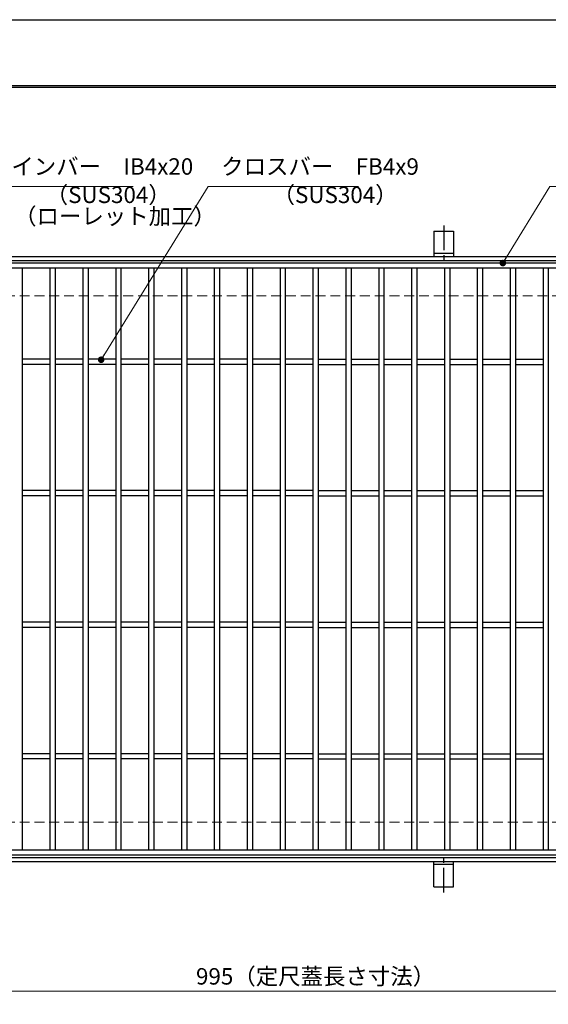
# Model space of a CAD drawing. Extents: x 0 to 2100, y 0 to 1485.
# Drawn here: x 532 to 934, y 736 to 1485 of the extents above; entities that cross this region are included whole.
import ezdxf

# ---------------------------------------------------------------- set-up
doc = ezdxf.new("R2010")
doc.units = 0
doc.header["$LTSCALE"] = 15
doc.header["$MEASUREMENT"] = 0
doc.linetypes.add('CENTER', pattern=[2, 1.25, -0.25, 0.25, -0.25])
doc.linetypes.add('DASHED', pattern=[0.75, 0.5, -0.25])
doc.layers.get('0').update_dxf_attribs({"color": 5, "linetype": 'CONTINUOUS'})
doc.layers.get('DEFPOINTS').update_dxf_attribs({"color": 250, "linetype": 'CONTINUOUS'})
doc.layers.add('7-図\u3000枠', color=160, linetype='CONTINUOUS')
for name, color, linetype, lineweight in [('アンカー', 7, 'CONTINUOUS', 25), ('寸法注釈', 30, 'CONTINUOUS', 18), ('枠', 7, 'CONTINUOUS', 25), ('溝開口', 254, 'DASHED', 18), ('蓋', 5, 'CONTINUOUS', 25)]:
    doc.layers.add(name, color=color, linetype=linetype, lineweight=lineweight)
doc.styles.add('BIGFONT', font='romans.shx', dxfattribs={"width": 0.7336, "bigfont": 'extfont.shx'})
doc.styles.get("Standard").update_dxf_attribs({"font": 'ROMANS.SHX', "width": 0.8, "height": 12.5, "bigfont": 'EXTFONT.SHX'})
doc.dimstyles.get("Standard").update_dxf_attribs({"dimscale": 5, "dimtxt": 12.5, "dimasz": 2, "dimexe": 0.5, "dimexo": 0.5, "dimgap": 0.5, "dimtad": 3, "dimdec": 4, "dimdsep": 46, "dimtxsty": 'Standard', "dimblk1": 'OPEN', "dimblk2": 'OPEN', "dimsah": 1, "dimcen": 0, "dimclrd": 30, "dimclre": 30, "dimclrt": 256, "dimadec": 4, "dimazin": 2, "dimtfac": 1, "dimtdec": 4, "dimtmove": 0, "dimatfit": 3, "dimldrblk": 'OPEN', "dimfxl": 0, "dimtolj": 1, "dimlwd": -1, "dimlwe": -1, "dimarcsym": 0})

# ---------------------------------------------------------------- blocks, each defined once
blk = doc.blocks.new('_OPEN')
at = {"color": 0, "linetype": 'ByBlock'}
for p, q in [((-1, 0.17), (0, 0)), ((0, 0), (-1, -0.17)), ((0, 0), (-1, 0))]:
    blk.add_line(p, q, dxfattribs=at)
blk = doc.blocks.new('*D142')
at = {"layer": 'DEFPOINTS', "color": 0}
for p in [(259.55, 849.98), (1254.55, 844.98), (1254.55, 746.45)]:
    blk.add_point(p, dxfattribs=at)
at = {"layer": '寸法注釈', "color": 30}
for p, q in [((259.55, 844.98), (259.55, 736.45)), ((1254.55, 839.98), (1254.55, 736.45)), ((264.55, 746.45), (1249.55, 746.45))]:
    blk.add_line(p, q, dxfattribs=at)
at = {"layer": '寸法注釈', "color": 30, "xscale": 5, "yscale": 5, "zscale": 5, "rotation": 180}
blk.add_blockref('_OPEN', (259.55, 746.45), dxfattribs=at)
at = {"layer": '寸法注釈', "color": 30, "xscale": 5, "yscale": 5, "zscale": 5}
blk.add_blockref('_OPEN', (1254.55, 746.45), dxfattribs=at)
at = {"layer": '寸法注釈', "color": 7, "insert": (757.05, 757.7), "char_height": 12.5, "attachment_point": 5, "style": 'BIGFONT'}
blk.add_mtext('\\A1;995（定尺蓋長さ寸法）', dxfattribs=at)
blk = doc.blocks.new('_Dot')
at = {"color": 0, "linetype": 'ByBlock', "lineweight": -2}
blk.add_line((-0.5, 0), (-1, 0), dxfattribs=at)
at = {"color": 0, "linetype": 'ByBlock', "const_width": 0.5}
blk.add_lwpolyline([(-0.25, 0, 1), (0.25, 0, 1)], format="xyb", close=True, dxfattribs=at)
blk = doc.blocks.new('A$C5D7C781A')
at = {"layer": 'アンカー'}
for p, q in [((0, 23.76), (0, 4.45)), ((0, 23.76), (15, 23.76)), ((15, 23.76), (15, 4.45)), ((15, 6.75), (0, 6.75)), ((0, 4.45), (15, 4.45))]:
    blk.add_line(p, q, dxfattribs=at)
at = {"layer": 'アンカー', "color": 6, "linetype": 'CENTER'}
blk.add_line((7.5, 28.02), (7.5, 0), dxfattribs=at)

msp = doc.modelspace()

# ---------------------------------------------------------------- linework, layer by layer
at = {"layer": '7-図\u3000枠', "color": 253}
for p, q in [((75, 1435), (2050, 1435)), ((76.25, 1433.75), (2048.75, 1433.75))]:
    msp.add_line(p, q, dxfattribs=at)
at = {"layer": 'DEFPOINTS'}
msp.add_line((0, 1485), (2100, 1485), dxfattribs=at)
at = {"layer": '枠'}
for p, q in [((254.55, 1304.98), (1459.55, 1304.98)), ((257.55, 1301.98), (1457.71, 1301.98)), ((257.55, 847.98), (1461.39, 847.98)), ((254.55, 844.98), (1459.55, 844.98))]:
    msp.add_line(p, q, dxfattribs=at)
at = {"layer": '溝開口'}
for p, q in [((284.55, 1274.98), (1254.55, 1274.98)), ((284.55, 874.98), (1254.55, 874.98))]:
    msp.add_line(p, q, dxfattribs=at)
at = {"layer": '蓋'}
for p, q in [((1254.55, 1299.98), (259.55, 1299.98)), ((1254.55, 1295.98), (259.55, 1295.98)), ((534.05, 1295.98), (534.05, 853.98)), ((555.05, 1295.98), (555.05, 853.98)), ((559.05, 1295.98), (559.05, 853.98)), ((580.05, 1295.98), (580.05, 853.98)), ((584.05, 1295.98), (584.05, 853.98)), ((605.05, 1295.98), (605.05, 853.98)), ((609.05, 1295.98), (609.05, 853.98)), ((630.05, 1295.98), (630.05, 853.98)), ((634.05, 1295.98), (634.05, 853.98)), ((655.05, 1295.98), (655.05, 853.98)), ((659.05, 1295.98), (659.05, 853.98)), ((680.05, 1295.98), (680.05, 853.98)), ((684.05, 1295.98), (684.05, 853.98)), ((705.05, 1295.98), (705.05, 853.98)), ((709.05, 1295.98), (709.05, 853.98)), ((730.05, 1295.98), (730.05, 853.98)), ((734.05, 1295.98), (734.05, 853.98)), ((755.05, 1295.98), (755.05, 853.98)), ((759.05, 1295.98), (759.05, 853.98)), ((780.05, 1295.98), (780.05, 853.98)), ((784.05, 1295.98), (784.05, 853.98)), ((805.05, 1295.98), (805.05, 853.98)), ((809.05, 1295.98), (809.05, 853.98)), ((830.05, 1295.98), (830.05, 853.98)), ((834.05, 1295.98), (834.05, 853.98)), ((855.05, 1295.98), (855.05, 853.98)), ((859.05, 1295.98), (859.05, 853.98)), ((880.05, 1295.98), (880.05, 853.98)), ((884.05, 1295.98), (884.05, 853.98)), ((905.05, 1295.98), (905.05, 853.98)), ((909.05, 1295.98), (909.05, 853.98)), ((930.05, 1295.98), (930.05, 853.98)), ((934.05, 1295.98), (934.05, 853.98)), ((555.05, 1226.98), (534.05, 1226.98)), ((555.05, 1222.98), (534.05, 1222.98)), ((580.05, 1226.98), (559.05, 1226.98)), ((580.05, 1222.98), (559.05, 1222.98)), ((605.05, 1226.98), (584.05, 1226.98)), ((605.05, 1222.98), (584.05, 1222.98)), ((630.05, 1226.98), (609.05, 1226.98)), ((630.05, 1222.98), (609.05, 1222.98)), ((655.05, 1226.98), (634.05, 1226.98)), ((655.05, 1222.98), (634.05, 1222.98)), ((680.05, 1226.98), (659.05, 1226.98)), ((680.05, 1222.98), (659.05, 1222.98)), ((705.05, 1226.98), (684.05, 1226.98)), ((705.05, 1222.98), (684.05, 1222.98)), ((730.05, 1226.98), (709.05, 1226.98)), ((730.05, 1222.98), (709.05, 1222.98)), ((755.05, 1226.98), (734.05, 1226.98)), ((755.05, 1222.98), (734.05, 1222.98)), ((759.05, 1226.98), (780.05, 1226.98)), ((759.05, 1222.98), (780.05, 1222.98)), ((784.05, 1226.98), (805.05, 1226.98)), ((784.05, 1222.98), (805.05, 1222.98)), ((809.05, 1226.98), (830.05, 1226.98)), ((809.05, 1222.98), (830.05, 1222.98)), ((834.05, 1226.98), (855.05, 1226.98)), ((834.05, 1222.98), (855.05, 1222.98)), ((859.05, 1226.98), (880.05, 1226.98)), ((859.05, 1222.98), (880.05, 1222.98)), ((884.05, 1226.98), (905.05, 1226.98)), ((884.05, 1222.98), (905.05, 1222.98)), ((909.05, 1226.98), (930.05, 1226.98)), ((909.05, 1222.98), (930.05, 1222.98)), ((555.05, 1126.98), (534.05, 1126.98)), ((555.05, 1122.98), (534.05, 1122.98)), ((580.05, 1126.98), (559.05, 1126.98)), ((580.05, 1122.98), (559.05, 1122.98)), ((605.05, 1126.98), (584.05, 1126.98)), ((605.05, 1122.98), (584.05, 1122.98)), ((630.05, 1126.98), (609.05, 1126.98)), ((630.05, 1122.98), (609.05, 1122.98)), ((655.05, 1126.98), (634.05, 1126.98)), ((655.05, 1122.98), (634.05, 1122.98)), ((680.05, 1126.98), (659.05, 1126.98)), ((680.05, 1122.98), (659.05, 1122.98)), ((705.05, 1126.98), (684.05, 1126.98)), ((705.05, 1122.98), (684.05, 1122.98)), ((730.05, 1126.98), (709.05, 1126.98)), ((730.05, 1122.98), (709.05, 1122.98)), ((755.05, 1126.98), (734.05, 1126.98)), ((755.05, 1122.98), (734.05, 1122.98)), ((759.05, 1126.98), (780.05, 1126.98)), ((759.05, 1122.98), (780.05, 1122.98)), ((784.05, 1126.98), (805.05, 1126.98)), ((784.05, 1122.98), (805.05, 1122.98)), ((809.05, 1126.98), (830.05, 1126.98)), ((809.05, 1122.98), (830.05, 1122.98)), ((834.05, 1126.98), (855.05, 1126.98)), ((834.05, 1122.98), (855.05, 1122.98)), ((859.05, 1126.98), (880.05, 1126.98)), ((859.05, 1122.98), (880.05, 1122.98)), ((884.05, 1126.98), (905.05, 1126.98)), ((884.05, 1122.98), (905.05, 1122.98)), ((909.05, 1126.98), (930.05, 1126.98)), ((909.05, 1122.98), (930.05, 1122.98)), ((555.05, 1026.98), (534.05, 1026.98)), ((580.05, 1026.98), (559.05, 1026.98)), ((605.05, 1026.98), (584.05, 1026.98)), ((630.05, 1026.98), (609.05, 1026.98)), ((655.05, 1026.98), (634.05, 1026.98)), ((680.05, 1026.98), (659.05, 1026.98)), ((705.05, 1026.98), (684.05, 1026.98)), ((730.05, 1026.98), (709.05, 1026.98)), ((755.05, 1026.98), (734.05, 1026.98)), ((759.05, 1026.98), (780.05, 1026.98)), ((784.05, 1026.98), (805.05, 1026.98)), ((809.05, 1026.98), (830.05, 1026.98)), ((834.05, 1026.98), (855.05, 1026.98)), ((859.05, 1026.98), (880.05, 1026.98)), ((884.05, 1026.98), (905.05, 1026.98)), ((909.05, 1026.98), (930.05, 1026.98)), ((555.05, 1022.98), (534.05, 1022.98)), ((580.05, 1022.98), (559.05, 1022.98)), ((605.05, 1022.98), (584.05, 1022.98)), ((630.05, 1022.98), (609.05, 1022.98)), ((655.05, 1022.98), (634.05, 1022.98)), ((680.05, 1022.98), (659.05, 1022.98)), ((705.05, 1022.98), (684.05, 1022.98)), ((730.05, 1022.98), (709.05, 1022.98)), ((755.05, 1022.98), (734.05, 1022.98)), ((759.05, 1022.98), (780.05, 1022.98)), ((784.05, 1022.98), (805.05, 1022.98)), ((809.05, 1022.98), (830.05, 1022.98)), ((834.05, 1022.98), (855.05, 1022.98)), ((859.05, 1022.98), (880.05, 1022.98)), ((884.05, 1022.98), (905.05, 1022.98)), ((909.05, 1022.98), (930.05, 1022.98)), ((555.05, 926.98), (534.05, 926.98)), ((555.05, 922.98), (534.05, 922.98)), ((580.05, 926.98), (559.05, 926.98)), ((580.05, 922.98), (559.05, 922.98)), ((605.05, 926.98), (584.05, 926.98)), ((605.05, 922.98), (584.05, 922.98)), ((630.05, 926.98), (609.05, 926.98)), ((630.05, 922.98), (609.05, 922.98)), ((655.05, 926.98), (634.05, 926.98)), ((655.05, 922.98), (634.05, 922.98)), ((680.05, 926.98), (659.05, 926.98)), ((680.05, 922.98), (659.05, 922.98)), ((705.05, 926.98), (684.05, 926.98)), ((705.05, 922.98), (684.05, 922.98)), ((730.05, 926.98), (709.05, 926.98)), ((730.05, 922.98), (709.05, 922.98)), ((755.05, 926.98), (734.05, 926.98)), ((755.05, 922.98), (734.05, 922.98)), ((759.05, 926.98), (780.05, 926.98)), ((759.05, 922.98), (780.05, 922.98)), ((784.05, 926.98), (805.05, 926.98)), ((784.05, 922.98), (805.05, 922.98)), ((809.05, 926.98), (830.05, 926.98)), ((809.05, 922.98), (830.05, 922.98)), ((834.05, 926.98), (855.05, 926.98)), ((834.05, 922.98), (855.05, 922.98)), ((859.05, 926.98), (880.05, 926.98)), ((859.05, 922.98), (880.05, 922.98)), ((884.05, 926.98), (905.05, 926.98)), ((884.05, 922.98), (905.05, 922.98)), ((909.05, 926.98), (930.05, 926.98)), ((909.05, 922.98), (930.05, 922.98)), ((259.55, 853.98), (1254.55, 853.98)), ((259.55, 849.98), (1254.55, 849.98))]:
    msp.add_line(p, q, dxfattribs=at)

# ---------------------------------------------------------------- block references
at = {"layer": 'アンカー'}
msp.add_blockref('A$C5D7C781A', (847.05, 1300.52), dxfattribs=at)
at = {"layer": 'アンカー', "xscale": -1, "rotation": 180}
msp.add_blockref('A$C5D7C781A', (847.05, 849.43), dxfattribs=at)

# ---------------------------------------------------------------- texts
at = {"layer": '寸法注釈', "color": 7, "char_height": 12.5, "attachment_point": 7, "style": 'BIGFONT'}
for s, insert in [('メインバー\u3000IB4x20', (508.63, 1363.25)), ('クロスバー\u3000FB4x9', (685.28, 1363.25)), ('（SUS304）', (551.84, 1341.69)), ('（SUS304）', (724.36, 1341.69)), ('（ローレット加工）', (527.8, 1325.45))]:
    msp.add_mtext(s, dxfattribs=dict(at, insert=insert))

# ---------------------------------------------------------------- dimensions: what is measured, and where the dimension line sits
at = {"layer": '寸法注釈'}
dim = msp.add_linear_dim(base=(1254.55, 746.45), p1=(259.55, 849.98), p2=(1254.55, 844.98), text='<>（定尺蓋長さ寸法）', dimstyle='Standard', override={"dimscale": 5, "dimtxt": 2.5, "dimasz": 1, "dimexe": 2, "dimexo": 1, "dimgap": 1, "dimtad": 3, "dimtih": 0, "dimtoh": 0, "dimdec": 1, "dimzin": 8, "dimtxsty": 'BIGFONT', "dimblk": 'Dot', "dimcen": -0.09, "dimclrd": 30, "dimclre": 30, "dimclrt": 7, "dimadec": 1, "dimtdec": 1, "dimtofl": 1, "dimldrblk": 'Dot', "dimtvp": 1, "dimtzin": 8}, dxfattribs=at)
dim.commit()
dim.dimension.update_dxf_attribs({"geometry": '*D142', "text_midpoint": (757.05, 757.7)})

# ---------------------------------------------------------------- leaders
at = {"layer": '寸法注釈', "annotation_type": 0, "has_hookline": 1, "hookline_direction": 0}
for points, text_width in [([(409.05, 1251.03), (498.63, 1358.25), (503.63, 1358.25)], 109.78), ([(594.01, 1226.48), (675.28, 1358.25), (680.28, 1358.25)], 104.36), ([(899.44, 1299.98), (935.3, 1358.25), (940.3, 1358.25)], 114.14)]:
    msp.add_leader(points, dimstyle='Standard', override={"dimscale": 5, "dimtxt": 2.5, "dimasz": 1, "dimexe": 2, "dimexo": 1, "dimgap": 1, "dimtad": 3, "dimtih": 0, "dimtoh": 0, "dimdec": 1, "dimzin": 8, "dimtxsty": 'BIGFONT', "dimcen": -0.09, "dimclrd": 30, "dimclre": 30, "dimclrt": 7, "dimadec": 1, "dimtdec": 1, "dimtofl": 1, "dimldrblk": 'Dot', "dimtvp": 1, "dimtzin": 8}, dxfattribs=dict(at, text_width=text_width))

doc.saveas('drawing.dxf')
